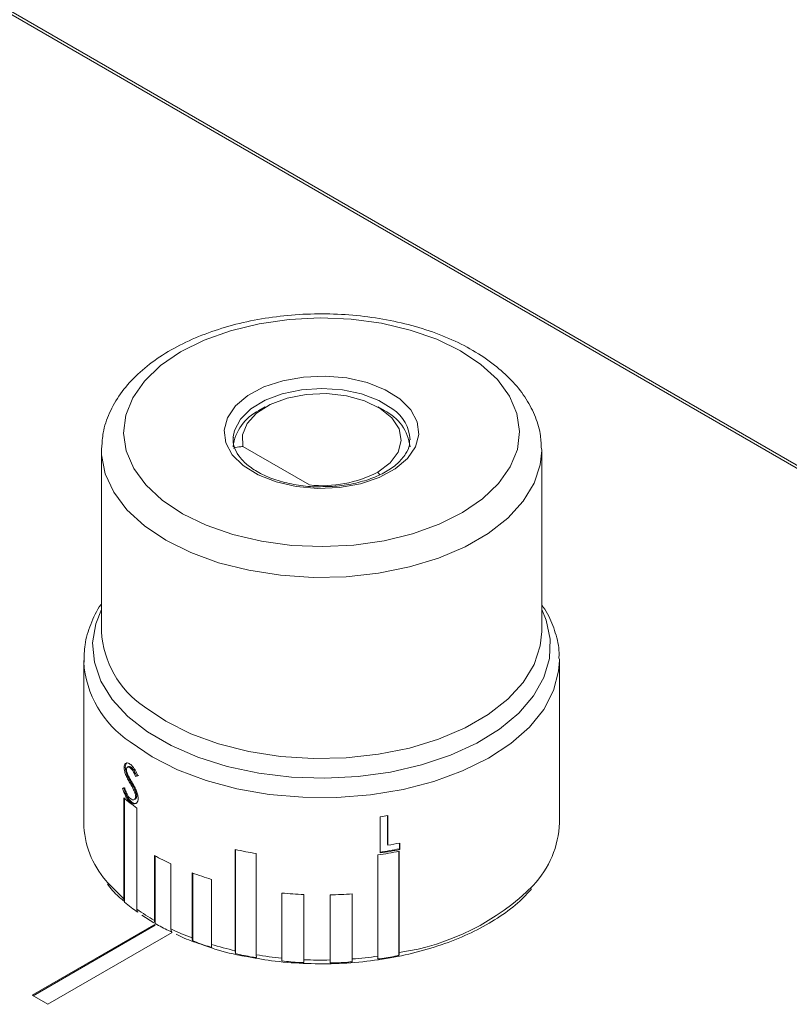
# Model space of a CAD drawing. Units: millimetres. Extents: x 0 to 411, y -518 to -231.
# Drawn here: x 328 to 346, y -282 to -259 of the extents above; entities that cross this region are included whole.
import ezdxf

# ---------------------------------------------------------------- set-up
doc = ezdxf.new("R2010")
doc.units = ezdxf.units.MM

msp = doc.modelspace()

# ---------------------------------------------------------------- linework, layer by layer
at = {"color": 7, "linetype": 'Continuous', "lineweight": 15}
for p, q in [((358.113, -276.483), (320.636, -254.848)), ((358.213, -276.473), (320.736, -254.838)), ((334, -268.113), (333.859, -268.195)), ((336.688, -268.195), (336.546, -268.113)), ((333.276, -268.789), (333.273, -268.848)), ((330.298, -269.093), (330.299, -269.039)), ((330.298, -269.093), (330.298, -273.184)), ((335.002, -269.875), (333.494, -269.005)), ((340.247, -269.047), (340.248, -269.093)), ((340.248, -273.184), (340.248, -269.093)), ((329.898, -273.837), (329.898, -277.503)), ((329.898, -273.87), (329.898, -273.837)), ((340.648, -273.802), (340.648, -273.837)), ((340.648, -277.503), (340.648, -273.837)), ((330.838, -276.251), (330.814, -276.262)), ((330.869, -276.402), (330.845, -276.413)), ((330.912, -276.237), (330.883, -276.249)), ((330.974, -276.256), (330.95, -276.266)), ((331.093, -276.45), (331.069, -276.46)), ((330.964, -276.59), (330.94, -276.601)), ((331.073, -276.804), (331.049, -276.814)), ((330.802, -279.226), (330.802, -276.94)), ((330.822, -276.956), (330.822, -279.295)), ((330.976, -277.032), (330.952, -277.043)), ((331.031, -276.985), (331.062, -276.972)), ((331.096, -276.9), (331.072, -276.91)), ((331.099, -277.172), (331.099, -279.458)), ((336.599, -277.37), (336.599, -278.187)), ((336.763, -277.344), (336.763, -277.996)), ((336.772, -278.013), (336.772, -277.343)), ((336.763, -277.996), (336.772, -278.013)), ((337.032, -277.965), (337.032, -278.093)), ((337.041, -278.11), (337.041, -277.963)), ((333.322, -280.395), (333.322, -278.108)), ((333.33, -278.11), (333.33, -280.459)), ((333.796, -278.201), (333.796, -280.487)), ((337.021, -278.151), (337.021, -280.501)), ((337.028, -278.15), (337.028, -280.436)), ((337.032, -278.093), (337.041, -278.11)), ((331.498, -279.712), (331.498, -278.242)), ((331.514, -278.252), (331.514, -279.78)), ((331.87, -278.435), (331.87, -279.905)), ((336.548, -280.518), (336.548, -278.231)), ((332.35, -280.107), (332.35, -278.638)), ((332.362, -278.642), (332.362, -280.173)), ((332.782, -278.783), (332.782, -280.253)), ((334.376, -280.563), (334.376, -279.093)), ((334.379, -279.093), (334.379, -280.627)), ((335.962, -279.111), (335.962, -280.644)), ((335.964, -279.111), (335.964, -280.581)), ((334.872, -279.128), (334.872, -280.598)), ((335.466, -280.604), (335.466, -279.135)), ((331.21, -279.591), (331.484, -279.764)), ((328.732, -281.402), (331.529, -279.787)), ((331.511, -279.822), (328.754, -281.414)), ((331.897, -279.983), (329.086, -281.606)), ((329.086, -281.606), (328.732, -281.402))]:
    msp.add_line(p, q, dxfattribs=at)
at = {"color": 8, "linetype": 'Continuous', "lineweight": 15}
msp.add_line((336.546, -269.583), (336.58, -269.642), dxfattribs=at)
at = {"color": 7, "linetype": 'Continuous', "lineweight": 15, "flags": 128}
for points in [[(338.876, -267.152), (338.416, -266.846), (337.879, -266.585), (337.278, -266.375), (336.627, -266.222), (335.943, -266.131), (335.243, -266.101), (334.543, -266.136), (333.862, -266.233), (333.215, -266.391), (332.618, -266.605), (332.088, -266.87), (331.635, -267.18), (331.272, -267.527), (331.008, -267.903), (330.849, -268.298), (330.798, -268.702), (330.858, -269.106), (331.027, -269.5), (331.3, -269.873), (331.671, -270.217), (332.13, -270.524), (332.667, -270.785), (333.268, -270.994), (333.919, -271.147), (334.603, -271.239), (335.303, -271.268), (336.003, -271.234), (336.685, -271.136), (337.332, -270.979), (337.928, -270.764), (338.459, -270.499), (338.911, -270.189), (339.274, -269.842), (339.538, -269.466), (339.698, -269.072), (339.748, -268.667), (339.688, -268.263), (339.52, -267.87), (339.247, -267.496), (338.876, -267.152)], [(337.044, -267.931), (337.29, -268.178), (337.435, -268.45), (337.472, -268.733), (337.398, -269.014), (337.217, -269.279), (336.94, -269.514), (336.578, -269.707), (336.151, -269.849), (335.681, -269.933), (335.189, -269.954), (334.702, -269.911), (334.244, -269.807), (333.837, -269.647), (333.502, -269.438), (333.256, -269.192), (333.111, -268.92), (333.075, -268.636), (333.149, -268.355), (333.329, -268.09), (333.607, -267.856), (333.968, -267.662), (334.395, -267.52), (334.866, -267.437), (335.357, -267.416), (335.844, -267.458), (336.303, -267.562), (336.709, -267.723), (337.044, -267.931)], [(333.494, -269.005), (333.483, -268.741), (333.588, -268.483), (333.801, -268.25), (334.11, -268.055), (334.494, -267.911), (334.928, -267.828), (335.385, -267.811), (335.834, -267.861), (336.247, -267.974), (336.598, -268.144), (336.862, -268.36), (337.024, -268.607), (337.073, -268.87), (337.005, -269.131), (336.826, -269.374), (336.546, -269.583)]]:
    msp.add_lwpolyline(points, dxfattribs=at)
at = {"color": 8, "linetype": 'Continuous', "lineweight": 15, "flags": 128}
for points in [[(336.883, -268.163), (336.566, -267.967), (336.179, -267.819), (335.744, -267.726), (335.283, -267.693), (334.821, -267.723), (334.384, -267.814), (333.995, -267.96), (333.675, -268.154), (333.441, -268.386), (333.305, -268.642), (333.276, -268.789)], [(340.248, -269.093), (340.216, -269.417), (340.078, -269.838), (339.832, -270.243), (339.484, -270.623), (339.042, -270.968), (338.516, -271.271), (337.917, -271.526), (337.259, -271.726), (336.557, -271.868), (335.827, -271.947), (335.083, -271.963), (334.345, -271.915), (333.627, -271.803), (332.945, -271.631), (332.316, -271.403), (331.753, -271.122), (331.268, -270.797), (330.873, -270.433), (330.576, -270.04), (330.384, -269.625), (330.301, -269.198), (330.298, -269.093)], [(330.298, -272.688), (330.171, -273.009), (330.099, -273.443), (330.138, -273.879), (330.285, -274.307), (330.539, -274.718), (330.894, -275.103), (331.342, -275.454), (331.874, -275.763), (332.479, -276.025), (333.143, -276.233), (333.852, -276.383), (334.592, -276.472), (335.346, -276.498), (336.099, -276.46), (336.834, -276.359), (337.535, -276.197), (338.189, -275.979), (338.78, -275.707), (339.297, -275.389), (339.728, -275.031), (340.064, -274.64), (340.298, -274.226), (340.425, -273.796), (340.442, -273.36), (340.348, -272.927), (340.248, -272.688)], [(331.268, -274.888), (331.753, -275.213), (332.316, -275.494), (332.945, -275.722), (333.627, -275.894), (334.345, -276.006), (335.083, -276.054), (335.827, -276.038), (336.557, -275.959), (337.259, -275.817), (337.917, -275.617), (338.516, -275.362), (339.042, -275.059), (339.484, -274.714), (339.832, -274.334), (340.078, -273.929), (340.216, -273.508), (340.248, -273.184)], [(340.648, -273.837), (340.631, -274.082), (340.517, -274.52), (340.295, -274.943), (339.971, -275.345), (339.552, -275.715), (339.045, -276.048), (338.462, -276.335), (337.813, -276.572), (337.114, -276.753), (336.376, -276.874), (335.616, -276.934), (334.849, -276.93), (334.091, -276.864), (333.357, -276.736), (332.662, -276.549), (332.02, -276.307), (331.444, -276.015), (330.946, -275.678)], [(330.403, -278.816), (330.425, -278.844), (330.802, -279.226)]]:
    msp.add_lwpolyline(points, dxfattribs=at)
at = {"color": 7, "linetype": 'Continuous', "lineweight": 15}
for centre, radius, start, end in [((334.311, -269.138), 1.045, 115.6242, 173.0682), ((336.244, -269.131), 1.036, 6.6549, 64.6527), ((335.292, -267.186), 2.705, 263.8435, 297.6111), ((333.405, -273.923), 3.984, 229.2148, 234.6354), ((331.953, -277.467), 2.055, 181.0169, 221.0486), ((335.338, -268.787), 8.675, 278.3558, 279.514), ((338.5, -277.437), 2.149, 316.3931, 358.2192), ((335.374, -269.666), 8.463, 279.5108, 281.3612), ((335.157, -269.937), 8.375, 257.346, 260.6489), ((335.353, -269.739), 8.576, 278.0092, 281.2602), ((335.358, -269.761), 8.498, 278.3381, 281.363), ((335.358, -269.731), 8.546, 278.3454, 281.3533), ((334.204, -273.482), 5.476, 240.3865, 244.7713), ((334.815, -272.039), 7.044, 249.5192, 253.2262), ((335.267, -269.965), 9.171, 264.4223, 267.5311), ((335.275, -269.893), 9.244, 271.1827, 274.2752), ((333.82, -275.623), 4.702, 234.6518, 240.4184), ((334.541, -274.234), 6.268, 244.7803, 249.541), ((335.02, -272.825), 7.758, 253.2304, 257.36), ((335.235, -271.751), 8.854, 260.6493, 264.4306), ((335.273, -271.305), 9.302, 267.5279, 271.1868), ((335.295, -271.611), 8.995, 274.2678, 278.0095)]:
    msp.add_arc(centre, radius, start, end, dxfattribs=at)
at = {"color": 8, "linetype": 'Continuous', "lineweight": 15}
for centre, radius, start, end in [((336.394, -268.894), 0.879, 2.5474, 56.2423), ((332.502, -273.057), 2.207, 183.2888, 236.0178), ((332.254, -273.713), 2.361, 183.8173, 236.3576), ((336.251, -275.106), 5.387, 278.2862, 314.9372)]:
    msp.add_arc(centre, radius, start, end, dxfattribs=at)
at = {"color": 7, "linetype": 'Continuous', "lineweight": 15}
for centre, major_axis, ratio, start_param, end_param in [((335.273, -274.652), (5.373, 1.984), 0.069575, 3.788544, 3.803654), ((335.273, -274.652), (5.343, 1.973), 0.069575, 3.788755, 3.80395), ((335.273, -274.875), (5.368, 1.609), 0.168529, 3.671491, 3.687236)]:
    msp.add_ellipse(centre, major_axis=major_axis, ratio=ratio, start_param=start_param, end_param=end_param, dxfattribs=at)
for points, knots in [([(339.184, -267.167), (339.103, -267.107), (338.872, -266.934), (338.436, -266.685), (337.864, -266.438), (337.24, -266.244), (336.58, -266.105), (335.895, -266.023), (335.199, -266), (334.505, -266.036), (333.825, -266.129), (333.171, -266.28), (332.557, -266.486), (331.992, -266.745), (331.489, -267.055), (331.06, -267.411), (330.715, -267.809), (330.469, -268.239), (330.327, -268.65), (330.314, -268.916), (330.309, -269.028)], [0, 0, 0, 0, 0.031257, 0.08934, 0.147516, 0.205621, 0.263587, 0.321433, 0.379213, 0.436993, 0.494832, 0.552796, 0.61096, 0.669387, 0.728102, 0.787012, 0.845664, 0.903367, 0.959448, 1, 1, 1, 1]), ([(340.238, -269.038), (340.234, -268.931), (340.224, -268.677), (340.096, -268.287), (339.877, -267.879), (339.576, -267.5), (339.314, -267.277), (339.184, -267.167)], [0, 0, 0, 0, 0.15307, 0.361496, 0.571977, 0.787572, 1, 1, 1, 1]), ([(335.362, -269.91), (335.284, -269.913), (335.06, -269.922), (334.691, -269.878), (334.283, -269.784), (333.925, -269.642), (333.635, -269.465), (333.423, -269.265), (333.305, -269.057), (333.259, -268.905), (333.28, -268.818), (333.284, -268.8)], [0, 0, 0, 0, 0.067826, 0.19707, 0.325964, 0.45416, 0.581423, 0.707948, 0.834762, 0.965233, 1, 1, 1, 1]), ([(337.263, -268.854), (337.264, -268.894), (337.267, -268.999), (337.181, -269.18), (337.005, -269.39), (336.733, -269.583), (336.395, -269.739), (336.002, -269.85), (335.649, -269.909), (335.432, -269.91), (335.362, -269.91)], [0, 0, 0, 0, 0.0828772, 0.2214198, 0.3693771, 0.5110247, 0.6513783, 0.79183, 0.9328399, 1, 1, 1, 1]), ([(333.494, -269.005), (333.462, -269.008), (333.388, -269.017), (333.316, -269.032), (333.274, -269.041)], [0, 0, 0, 0, 0.421097, 1, 1, 1, 1]), ([(330.298, -272.565), (330.295, -272.569), (330.183, -272.71), (330.05, -273.018), (329.91, -273.456), (329.907, -273.745), (329.905, -273.875)], [0, 0, 0, 0, 0.009448, 0.366261, 0.71348, 1, 1, 1, 1]), ([(340.637, -273.796), (340.64, -273.752), (340.649, -273.556), (340.564, -273.213), (340.431, -272.849), (340.294, -272.649), (340.248, -272.583)], [0, 0, 0, 0, 0.104914, 0.462574, 0.820644, 1, 1, 1, 1]), ([(330.956, -276.187), (330.937, -276.175), (330.901, -276.152), (330.857, -276.152), (330.828, -276.178), (330.815, -276.219), (330.814, -276.25), (330.814, -276.262)], [0, 0, 0, 0, 0.2581945, 0.474493, 0.692265, 0.8847014, 1, 1, 1, 1]), ([(330.838, -276.251), (330.84, -276.23), (330.843, -276.187), (330.861, -276.154), (330.878, -276.151), (330.881, -276.15)], [0, 0, 0, 0, 0.442441, 0.889059, 1, 1, 1, 1]), ([(331.12, -276.447), (331.109, -276.421), (331.083, -276.356), (331.032, -276.264), (330.983, -276.209), (330.96, -276.19), (330.956, -276.187)], [0, 0, 0, 0, 0.25252, 0.646654, 0.941476, 1, 1, 1, 1]), ([(330.814, -276.262), (330.814, -276.273), (330.815, -276.307), (330.826, -276.359), (330.84, -276.398), (330.845, -276.413)], [0, 0, 0, 0, 0.251606, 0.721221, 1, 1, 1, 1]), ([(330.869, -276.402), (330.865, -276.389), (330.851, -276.351), (330.84, -276.298), (330.838, -276.263), (330.838, -276.251)], [0, 0, 0, 0, 0.251329, 0.737621, 1, 1, 1, 1]), ([(330.845, -276.413), (330.852, -276.429), (330.866, -276.462), (330.898, -276.525), (330.923, -276.57), (330.94, -276.601)], [0, 0, 0, 0, 0.251156, 0.501612, 1, 1, 1, 1]), ([(330.864, -276.301), (330.866, -276.287), (330.868, -276.262), (330.885, -276.246), (330.907, -276.242), (330.929, -276.251), (330.944, -276.262), (330.95, -276.266)], [0, 0, 0, 0, 0.243975, 0.457162, 0.645497, 0.863414, 1, 1, 1, 1]), ([(330.902, -276.437), (330.897, -276.426), (330.883, -276.395), (330.867, -276.346), (330.865, -276.314), (330.864, -276.301)], [0, 0, 0, 0, 0.251937, 0.688419, 1, 1, 1, 1]), ([(330.964, -276.59), (330.956, -276.575), (330.939, -276.545), (330.906, -276.483), (330.884, -276.435), (330.869, -276.402)], [0, 0, 0, 0, 0.2505214, 0.5010509, 1, 1, 1, 1]), ([(330.982, -276.581), (330.975, -276.569), (330.962, -276.546), (330.935, -276.498), (330.915, -276.462), (330.902, -276.437)], [0, 0, 0, 0, 0.250168, 0.500335, 1, 1, 1, 1]), ([(330.974, -276.256), (330.96, -276.246), (330.937, -276.23), (330.919, -276.235), (330.913, -276.237)], [0, 0, 0, 0, 0.6312786, 1, 1, 1, 1]), ([(330.95, -276.266), (330.963, -276.278), (330.99, -276.302), (331.032, -276.372), (331.055, -276.426), (331.069, -276.46)], [0, 0, 0, 0, 0.270723, 0.543599, 1, 1, 1, 1]), ([(331.093, -276.45), (331.085, -276.431), (331.07, -276.394), (331.044, -276.34), (331.011, -276.289), (330.987, -276.267), (330.974, -276.256)], [0, 0, 0, 0, 0.2517551, 0.4962729, 0.7433948, 1, 1, 1, 1]), ([(330.94, -276.601), (330.95, -276.618), (330.969, -276.652), (331.007, -276.722), (331.033, -276.777), (331.049, -276.814)], [0, 0, 0, 0, 0.250507, 0.501091, 1, 1, 1, 1]), ([(331.073, -276.804), (331.065, -276.785), (331.049, -276.748), (331.012, -276.677), (330.984, -276.625), (330.964, -276.59)], [0, 0, 0, 0, 0.2507943, 0.5013101, 1, 1, 1, 1]), ([(331.128, -276.952), (331.125, -276.92), (331.119, -276.86), (331.08, -276.763), (331.034, -276.672), (330.999, -276.612), (330.982, -276.581)], [0, 0, 0, 0, 0.258304, 0.488787, 0.742275, 1, 1, 1, 1]), ([(330.778, -276.72), (330.797, -276.781), (330.824, -276.873), (330.888, -276.98), (330.928, -277.023), (330.949, -277.041), (330.952, -277.043)], [0, 0, 0, 0, 0.481637, 0.723901, 0.965852, 1, 1, 1, 1]), ([(330.976, -277.032), (330.956, -277.014), (330.915, -276.976), (330.857, -276.877), (330.824, -276.785), (330.807, -276.725), (330.802, -276.71)], [0, 0, 0, 0, 0.2614379, 0.5243202, 0.8748479, 1, 1, 1, 1]), ([(330.952, -276.959), (330.938, -276.946), (330.911, -276.92), (330.869, -276.847), (330.843, -276.778), (330.829, -276.731), (330.825, -276.719)], [0, 0, 0, 0, 0.239428, 0.479686, 0.875668, 1, 1, 1, 1]), ([(331.049, -276.814), (331.052, -276.822), (331.059, -276.839), (331.068, -276.87), (331.071, -276.894), (331.071, -276.909), (331.072, -276.91)], [0, 0, 0, 0, 0.252387, 0.505513, 0.943705, 1, 1, 1, 1]), ([(331.096, -276.9), (331.095, -276.892), (331.095, -276.872), (331.086, -276.838), (331.077, -276.813), (331.073, -276.804)], [0, 0, 0, 0, 0.252441, 0.697988, 1, 1, 1, 1]), ([(331.072, -276.91), (331.07, -276.925), (331.067, -276.955), (331.047, -276.981), (331.016, -276.989), (330.983, -276.981), (330.96, -276.965), (330.952, -276.959)], [0, 0, 0, 0, 0.203629, 0.408074, 0.600732, 0.861083, 1, 1, 1, 1]), ([(330.952, -277.043), (330.973, -277.056), (331.015, -277.083), (331.069, -277.078), (331.11, -277.046), (331.127, -276.997), (331.128, -276.961), (331.128, -276.952)], [0, 0, 0, 0, 0.237103, 0.476108, 0.691988, 0.9198, 1, 1, 1, 1]), ([(331.092, -277.059), (331.086, -277.063), (331.064, -277.075), (331.022, -277.064), (330.989, -277.041), (330.976, -277.032)], [0, 0, 0, 0, 0.199704, 0.694651, 1, 1, 1, 1]), ([(331.061, -276.972), (331.068, -276.967), (331.084, -276.958), (331.094, -276.931), (331.095, -276.908), (331.096, -276.9)], [0, 0, 0, 0, 0.363234, 0.76886, 1, 1, 1, 1]), ([(330.432, -278.885), (330.51, -278.986), (330.612, -279.118), (330.755, -279.233), (330.789, -279.26)], [0, 0, 0, 0, 0.7597259, 1, 1, 1, 1]), ([(333.549, -280.52), (333.745, -280.557), (334.17, -280.636), (334.854, -280.69), (335.578, -280.696), (336.297, -280.643), (336.998, -280.534), (337.668, -280.371), (338.296, -280.156), (338.871, -279.892), (339.378, -279.583), (339.767, -279.283), (339.949, -279.074), (340.018, -278.995)], [0, 0, 0, 0, 0.081146, 0.176522, 0.27187, 0.367229, 0.462627, 0.558101, 0.65369, 0.749428, 0.845329, 0.941358, 1, 1, 1, 1]), ([(330.802, -279.226), (330.802, -279.228), (330.803, -279.248), (330.808, -279.273), (330.819, -279.291), (330.822, -279.295)], [0, 0, 0, 0, 0.066716, 0.744448, 1, 1, 1, 1]), ([(331.119, -279.528), (331.113, -279.518), (331.102, -279.498), (331.1, -279.471), (331.099, -279.458)], [0, 0, 0, 0, 0.511218, 1, 1, 1, 1]), ([(331.498, -279.712), (331.5, -279.73), (331.501, -279.756), (331.511, -279.774), (331.514, -279.78)], [0, 0, 0, 0, 0.675948, 1, 1, 1, 1]), ([(331.514, -279.78), (331.614, -279.837), (331.738, -279.908), (331.862, -279.962), (331.886, -279.973)], [0, 0, 0, 0, 0.801104, 1, 1, 1, 1]), ([(331.886, -279.973), (331.88, -279.96), (331.871, -279.94), (331.87, -279.914), (331.87, -279.905)], [0, 0, 0, 0, 0.673667, 1, 1, 1, 1]), ([(331.988, -280.024), (332.046, -280.053), (332.236, -280.149), (332.455, -280.219), (332.608, -280.269)], [0, 0, 0, 0, 0.305278, 1, 1, 1, 1]), ([(332.35, -280.107), (332.351, -280.125), (332.352, -280.151), (332.36, -280.168), (332.362, -280.173)], [0, 0, 0, 0, 0.675948, 1, 1, 1, 1]), ([(332.362, -280.173), (332.478, -280.217), (332.622, -280.273), (332.765, -280.311), (332.794, -280.319)], [0, 0, 0, 0, 0.801077, 1, 1, 1, 1]), ([(332.608, -280.269), (332.665, -280.29), (332.928, -280.387), (333.247, -280.471), (333.514, -280.515), (333.549, -280.52)], [0, 0, 0, 0, 0.197804, 0.895612, 1, 1, 1, 1]), ([(332.794, -280.319), (332.789, -280.306), (332.783, -280.288), (332.782, -280.261), (332.782, -280.253)], [0, 0, 0, 0, 0.6733821, 1, 1, 1, 1]), ([(333.322, -280.395), (333.323, -280.412), (333.324, -280.438), (333.329, -280.454), (333.33, -280.459)], [0, 0, 0, 0, 0.675948, 1, 1, 1, 1]), ([(337.021, -280.501), (337.023, -280.489), (337.027, -280.471), (337.028, -280.445), (337.028, -280.436)], [0, 0, 0, 0, 0.673486, 1, 1, 1, 1]), ([(333.33, -280.459), (333.457, -280.489), (333.615, -280.527), (333.773, -280.547), (333.804, -280.551)], [0, 0, 0, 0, 0.801024, 1, 1, 1, 1]), ([(333.804, -280.551), (333.801, -280.54), (333.797, -280.522), (333.796, -280.496), (333.796, -280.487)], [0, 0, 0, 0, 0.67283, 1, 1, 1, 1]), ([(334.376, -280.563), (334.376, -280.58), (334.376, -280.606), (334.378, -280.622), (334.379, -280.627)], [0, 0, 0, 0, 0.675948, 1, 1, 1, 1]), ([(334.379, -280.627), (334.511, -280.641), (334.677, -280.66), (334.842, -280.661), (334.875, -280.662)], [0, 0, 0, 0, 0.800963, 1, 1, 1, 1]), ([(334.875, -280.662), (334.874, -280.65), (334.872, -280.633), (334.872, -280.606), (334.872, -280.598)], [0, 0, 0, 0, 0.672186, 1, 1, 1, 1]), ([(335.466, -280.604), (335.466, -280.622), (335.465, -280.647), (335.464, -280.663), (335.464, -280.668)], [0, 0, 0, 0, 0.675948, 1, 1, 1, 1]), ([(335.464, -280.668), (335.53, -280.668), (335.663, -280.669), (335.813, -280.659), (335.913, -280.65), (335.946, -280.646), (335.962, -280.644)], [0, 0, 0, 0, 0.399665, 0.801117, 0.900541, 1, 1, 1, 1]), ([(335.962, -280.644), (335.963, -280.633), (335.964, -280.615), (335.964, -280.589), (335.964, -280.581)], [0, 0, 0, 0, 0.673022, 1, 1, 1, 1]), ([(336.541, -280.582), (336.669, -280.566), (336.83, -280.545), (336.989, -280.508), (337.021, -280.501)], [0, 0, 0, 0, 0.801087, 1, 1, 1, 1]), ([(336.548, -280.518), (336.547, -280.535), (336.547, -280.561), (336.543, -280.577), (336.541, -280.582)], [0, 0, 0, 0, 0.675948, 1, 1, 1, 1])]:
    msp.add_open_spline(points, degree=3, knots=knots, dxfattribs=at)
msp.add_open_spline([(330.822, -279.295), (330.871, -279.338), (330.97, -279.424), (331.069, -279.493), (331.119, -279.528)], degree=3, dxfattribs=at)

doc.saveas('drawing.dxf')
